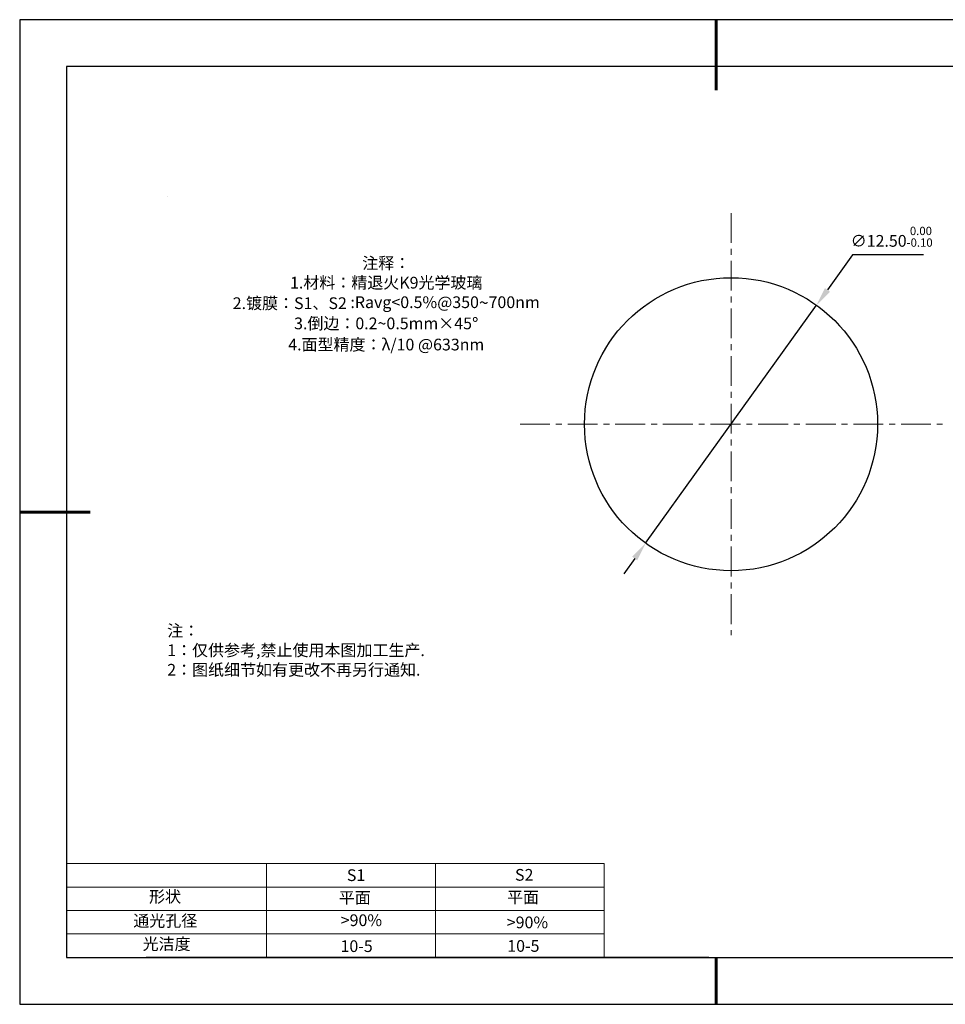
# Model space of a CAD drawing. Units: millimetres. Extents: x 0 to 297, y -2 to 208.
# Drawn here: x 0 to 197, y -2 to 208 of the extents above; entities that cross this region are included whole.
import ezdxf

# ---------------------------------------------------------------- set-up
doc = ezdxf.new("R2010")
doc.units = ezdxf.units.MM
doc.header["$PDSIZE"] = -1
doc.linetypes.add('CENTER', pattern=[10.16, 6.35, -1.27, 1.27, -1.27])
for name, color, linetype in [('1轮廓实线层', 7, 'Continuous'), ('6文字层', 3, 'Continuous'), ('细实线层', 7, 'Continuous')]:
    doc.layers.add(name, color=color, linetype=linetype)
for name, color, linetype, lineweight in [('2细线层', 4, 'Continuous', 15), ('3中心线层', 1, 'CENTER', 9), ('7标注层', 4, 'Continuous', 5), ('粗实线层', 7, 'Continuous', 25)]:
    doc.layers.add(name, color=color, linetype=linetype, lineweight=lineweight)
doc.styles.add('TH-GBD2M', font='calibri.ttf', dxfattribs={"width": 0.8, "height": 2.5})
doc.styles.add('标准', font='txt', dxfattribs={"height": 9.59})
doc.dimstyles.new('ISO-25', dxfattribs={"dimtxt": 2.5, "dimasz": 4, "dimexe": 1.25, "dimexo": 0.625, "dimtad": 1, "dimdsep": 46, "dimtxsty": 'Standard', "dimcen": 2.5, "dimadec": 0, "dimazin": 0, "dimtfac": 1, "dimtmove": 0, "dimatfit": 3, "dimfxl": 1, "dimarcsym": 0})

# ---------------------------------------------------------------- blocks, each defined once
blk = doc.blocks.new('*X6')
at = {"layer": '粗实线层', "lineweight": 60}
for p, q in [((0, 105), (0, 90)), ((-148.5, 0), (-133.5, 0)), ((0, -105), (0, -95))]:
    blk.add_line(p, q, dxfattribs=at)
at = {"layer": '粗实线层'}
for p, q in [((-138.5, 95), (-138.5, -95)), ((138.5, 95), (-138.5, 95)), ((-138.5, -95), (138.5, -95))]:
    blk.add_line(p, q, dxfattribs=at)
at = {"layer": '细实线层'}
for p, q in [((148.5, 105), (-148.5, 105)), ((-148.5, 105), (-148.5, -105)), ((-148.5, -105), (148.5, -105))]:
    blk.add_line(p, q, dxfattribs=at)
blk = doc.blocks.new('*D9')
at = {"layer": '7标注层', "color": 0, "lineweight": -2, "transparency": 16777216}
for p, q in [((177.23, 158.04), (171.86, 150.56)), ((192.37, 158.04), (177.23, 158.04)), ((133.09, 96.53), (169.53, 147.31)), ((130.75, 93.28), (128.42, 90.03))]:
    blk.add_line(p, q, dxfattribs=at)
at = {"layer": '7标注层', "color": 0, "transparency": 16777216}
for points in [[(171.32, 150.95), (172.4, 150.17), (169.53, 147.31)], [(130.21, 93.67), (131.29, 92.89), (133.09, 96.53)]]:
    blk.add_solid(points, dxfattribs=at)
at = {"layer": 'Defpoints', "color": 0, "transparency": 16777216}
for p in [(169.53, 147.31), (133.09, 96.53)]:
    blk.add_point(p, dxfattribs=at)
at = {"layer": '7标注层', "color": 0, "transparency": 16777216, "insert": (185.56, 161.9), "char_height": 2.5, "attachment_point": 5, "style": 'TH-GBD2M'}
blk.add_mtext('∅12.50{}{\\H0.71x;\\C3;\\S 0.00^ -0.10;}', dxfattribs=at)

msp = doc.modelspace()

# ---------------------------------------------------------------- linework, layer by layer
at = {"color": 7, "linetype": 'Continuous', "lineweight": 25}
msp.add_circle((151.306, 121.921), 31.25, dxfattribs=at)
msp.add_circle((151.306, 121.921), 31.25, dxfattribs=at)
at = {"layer": '1轮廓实线层'}
msp.add_line((146.597, 8.194), (286.597, 8.194), dxfattribs=at)
at = {"layer": '2细线层'}
for p, q in [((9.597, 28.194), (124.243, 28.194)), ((52.243, 28.194), (52.243, 8.194)), ((88.243, 28.194), (88.243, 8.194)), ((124.243, 28.194), (124.243, 8.194)), ((9.597, 23.194), (124.243, 23.194)), ((9.597, 18.194), (124.243, 18.194)), ((9.597, 13.194), (124.243, 13.194))]:
    msp.add_line(p, q, dxfattribs=at)
at = {"layer": '3中心线层'}
for p, q in [((151.306, 166.921), (151.306, 76.921)), ((106.306, 121.921), (196.4, 121.921))]:
    msp.add_line(p, q, dxfattribs=at)
at = {"layer": '6文字层', "color": 0}
msp.add_line((146.597, 8.194), (26.597, 8.194), dxfattribs=at)
at = {"layer": '7标注层'}
msp.add_line((31.057, 170.495), (31.057, 170.495), dxfattribs=at)

# ---------------------------------------------------------------- block references
at = {"layer": '粗实线层'}
msp.add_blockref('*X6', (148.097, 103.194), dxfattribs=at)

# ---------------------------------------------------------------- texts
at = {"layer": '6文字层', "color": 3, "insert": (77.77, 147.589), "char_height": 2.5, "attachment_point": 5}
msp.add_mtext_dynamic_manual_height_columns('{\\fSimSun|b0|i0|c134|p2;注释：\\fSimSun|b0|i0|c0|p2; \\P\\fSimSun|b0|i0|c134|p2;1.材料：精退火K9光学玻璃\\fSimSun|b0|i0|c0|p2;                                                \\fSimSun|b0|i0|c134|p2;\\H0.99999x;\\P2.镀膜：S1、S2 :Ravg<0.5%@350\\fAharoni|b0|i0|c177|p2;\\H1.0833x;\\C256;~\\fSimSun|b0|i0|c134|p2;\\H0.92311x;\\C3;700nm\\fSimSun|b0|i0|c0|p2;\\H0.99999x;  \\fSimSun|b0|i0|c134|p2;\\P3.倒边：0.2\\fMicrosoft YaHei Light|b0|i0|c134|p34;~\\fSimSun|b0|i0|c134|p2;0.5mm\\f@SimSun|b0|i0|c134|p2;\\C256;×45\\fAdobe Pi Std|b0|i0|c134|p0;\\H1.0833x;°\\P\\fSimSun|b0|i0|c134|p2;\\H0.92311x;\\C3;4.面型精度：λ/10 @633nm}', width=93.42571, gutter_width=1, heights=[126.523], dxfattribs=at)
at = {"layer": '6文字层', "insert": (31.057, 79.127), "char_height": 2.5, "attachment_point": 1, "style": '标准'}
msp.add_mtext_dynamic_manual_height_columns('{\\fSimSun|b1|i0|c134|p2;\\C1;注：\\P1：仅供参考,禁止使用本图加工生产.\\P2：图纸细节如有更改不再另行通知.}', width=114.67031, gutter_width=1, heights=[0], dxfattribs=at)
at = {"layer": '6文字层', "attachment_point": 1}
for s, width, insert, char_height in [('{\\fSimSun|b0|i0|c0|p2;S1}', 24.72262, (69.368, 26.984), 2.5), ('{\\fSimSun|b0|i0|c0|p2;S2}', 21.29572, (105.229, 27.053), 2.5), ('{\\fSimSun|b0|i0|c134|p2;形状}', 13.96779, (27.177, 22.403), 2.5), ('{\\fSimSun|b0|i0|c134|p2;平面}', 21.8361, (67.636, 22.187), 2.5), ('{\\fSimSun|b0|i0|c134|p2;平面}', 16.12894, (103.527, 22.278), 2.5), ('{\\fSimSun|b0|i0|c134|p2;通光孔径}', 15.56923, (23.819, 17.258), 2.5), ('{\\fSimSun|b0|i0|c134|p2;\\C3;>90%}', 25.43244, (68.066, 17.378), 2.5), ('{\\fSimSun|b0|i0|c134|p2;\\C3;>90%}', 25.43244, (103.477, 16.914), 2.5), ('{\\fSimSun|b0|i0|c134|p2;光洁度}', 16.39629, (25.815, 12.309), 2.5), ('{\\fSimSun|b0|i0|c134|p2;\\H1.25x;10-5}', 19.16365, (68.022, 11.848), 2), ('{\\fSimSun|b0|i0|c134|p2;\\H1.25x;10-5}', 19.16365, (103.583, 11.893), 2)]:
    msp.add_mtext_dynamic_manual_height_columns(s, width=width, gutter_width=17.5, heights=[0], dxfattribs=dict(at, insert=insert, char_height=char_height))

# ---------------------------------------------------------------- dimensions: what is measured, and where the dimension line sits
at = {"layer": '7标注层'}
dim = msp.add_diameter_dim_2p(p1=(133.085, 96.532), p2=(169.527, 147.309), text='<>{}{\\H0.71x;\\C3;\\S 0.00^ -0.10;}', dimstyle='ISO-25', override={"dimtxt": 3.5, "dimexe": 2, "dimexo": 0, "dimgap": 1.524, "dimtih": 1, "dimtoh": 1, "dimlfac": 0.2, "dimzin": 0, "dimtxsty": 'TH-GBD2M', "dimadec": 2, "dimtm": 0.1, "dimtzin": 0}, dxfattribs=at)
dim.commit()
dim.dimension.update_dxf_attribs({"geometry": '*D9', "text_midpoint": (185.565, 158.043), "dimtype": 163})

doc.saveas('drawing.dxf')
